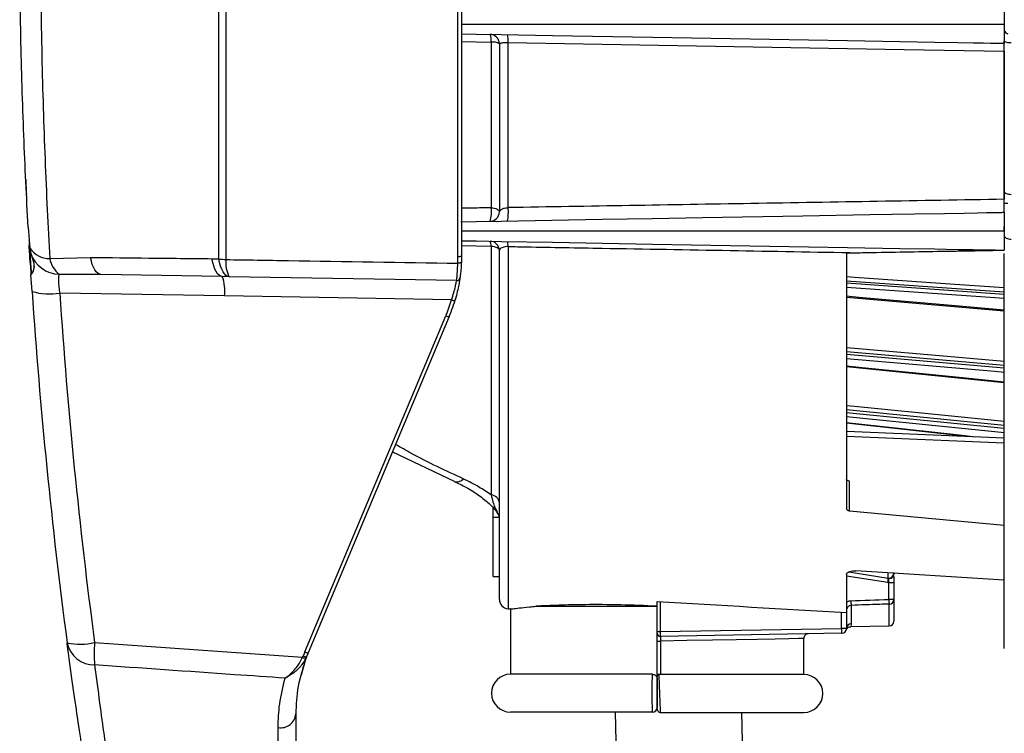
# Model space of a CAD drawing. Extents: x 2.5 to 57, y 1.3 to 41.8.
# Drawn here: x 5.7 to 8.9, y 11.3 to 13.5 of the extents above; entities that cross this region are included whole.
import ezdxf

# ---------------------------------------------------------------- set-up
doc = ezdxf.new("R2010")
doc.units = 0
doc.header["$LTSCALE"] = 1.5
doc.header["$MEASUREMENT"] = 0
doc.layers.add('OBJECT', color=7, linetype='CONTINUOUS')

msp = doc.modelspace()

# ---------------------------------------------------------------- linework, layer by layer
at = {"layer": 'OBJECT'}
for p, q in [((6.3699, 12.7724), (6.3699, 14.8993)), ((6.3923, 14.9018), (6.3923, 12.77)), ((7.1276, 12.7785), (7.1276, 14.8932)), ((7.1388, 14.8889), (7.1388, 12.7829)), ((8.8588, 13.505), (8.8588, 13.4973)), ((7.1388, 13.4608), (7.2325, 13.4591)), ((7.2325, 13.4591), (7.2325, 12.934)), ((7.2588, 13.4538), (7.2588, 12.9213)), ((7.2862, 12.9346), (7.2862, 13.458)), ((8.8588, 13.4306), (8.8588, 12.961)), ((5.7602, 12.9749), (5.7602, 12.9741)), ((8.8588, 12.949), (8.8633, 12.9488)), ((8.8588, 12.9301), (8.8588, 12.9468)), ((5.7655, 12.8724), (5.7688, 12.832)), ((8.8588, 12.8615), (8.8588, 12.875)), ((5.7683, 12.8245), (5.7688, 12.8154)), ((5.7688, 12.832), (5.7688, 12.8316)), ((5.7688, 12.8316), (5.7688, 12.832)), ((5.7688, 12.832), (5.7688, 12.832)), ((5.7688, 12.8316), (5.7709, 12.8058)), ((5.7688, 12.8316), (5.7688, 12.8316)), ((5.7693, 12.8249), (5.7698, 12.8158)), ((5.7688, 12.8153), (5.7688, 12.8147)), ((5.7698, 12.8158), (5.7698, 12.8152)), ((5.7709, 12.8058), (5.7737, 12.7895)), ((7.1388, 12.8143), (7.2325, 12.8126)), ((7.2325, 12.8126), (7.2325, 12.0237)), ((7.2588, 11.6928), (7.2588, 12.7982)), ((7.2862, 12.8113), (7.2862, 11.6629)), ((5.8342, 12.7729), (5.9633, 12.7767)), ((6.348, 12.7727), (6.3699, 12.7724)), ((7.1272, 12.7584), (7.1276, 12.7785)), ((7.1388, 12.7829), (7.1384, 12.7624)), ((8.3588, 12.791), (8.3944, 12.7916)), ((8.3588, 12.791), (8.3588, 11.9801)), ((5.7745, 12.7224), (5.7745, 12.7219)), ((5.778, 12.6691), (5.7745, 12.7221)), ((5.9961, 12.7228), (5.8641, 12.7231)), ((6.3808, 12.7161), (5.9961, 12.7228)), ((6.4027, 12.7157), (6.3808, 12.7161)), ((7.1236, 12.7031), (6.4027, 12.7157)), ((8.8588, 12.667), (8.3588, 12.702)), ((8.3588, 12.6958), (8.8588, 12.6607)), ((6.3881, 12.6546), (5.8656, 12.6637)), ((7.1073, 12.642), (6.3881, 12.6546)), ((8.3588, 12.6511), (8.8588, 12.6074)), ((6.6423, 11.5263), (7.0894, 12.5921)), ((7.0999, 12.5894), (6.6527, 11.5237)), ((8.8588, 12.434), (8.3588, 12.4773)), ((8.3588, 12.4698), (8.8588, 12.4265)), ((8.3588, 12.4307), (8.8588, 12.3801)), ((8.8588, 12.2436), (8.3588, 12.2939)), ((8.3588, 12.2854), (8.8588, 12.2351)), ((8.3588, 12.2526), (8.7506, 12.2088)), ((8.8588, 12.2043), (8.3588, 12.2251)), ((8.3588, 12.2101), (8.8588, 12.1893)), ((6.9199, 12.1605), (7.1157, 12.067)), ((8.3685, 11.9737), (8.3685, 12.0674)), ((7.2388, 11.7654), (7.2388, 11.9828)), ((7.2388, 11.9529), (7.2586, 11.9529)), ((7.251, 11.973), (7.2522, 11.9709)), ((8.3685, 11.9737), (8.8588, 11.9279)), ((8.8588, 11.7533), (8.8588, 11.9279)), ((7.2388, 11.7654), (7.2588, 11.7654)), ((8.3588, 11.7724), (8.3588, 11.6005)), ((8.4897, 11.7459), (8.3588, 11.7667)), ((8.3657, 11.7797), (8.4913, 11.7597)), ((8.8588, 11.7533), (8.3879, 11.7829)), ((8.4913, 11.7597), (8.4913, 11.7764)), ((8.5088, 11.7735), (8.5088, 11.7728)), ((8.5088, 11.7455), (8.4928, 11.7455)), ((8.4928, 11.6926), (8.4928, 11.7455)), ((8.5088, 11.7455), (8.5088, 11.6234)), ((7.3744, 11.671), (7.7588, 11.671)), ((7.7588, 11.4547), (7.7588, 11.6862)), ((7.7681, 11.6857), (7.7681, 11.5905)), ((8.3735, 11.6738), (8.3735, 11.6155)), ((8.5088, 11.6926), (8.4928, 11.6926)), ((8.4941, 11.6084), (8.4941, 11.6781)), ((7.2862, 11.6629), (7.2938, 11.6623)), ((7.2938, 11.6623), (7.2938, 11.4554)), ((8.3428, 11.6005), (8.3428, 11.6522)), ((8.3729, 11.6063), (8.4941, 11.6084)), ((7.7588, 11.5905), (7.7681, 11.5905)), ((7.7681, 11.5905), (8.3428, 11.6005)), ((8.3441, 11.5855), (7.769, 11.5755)), ((8.3588, 11.6005), (8.3428, 11.6005)), ((5.8929, 11.5269), (5.8895, 11.5522)), ((5.9761, 11.5559), (6.6353, 11.5092)), ((7.7588, 11.5605), (7.769, 11.5605)), ((7.769, 11.5605), (7.769, 11.4545)), ((8.2238, 11.4545), (8.2238, 11.5687)), ((6.6353, 11.5092), (6.6371, 11.5135)), ((6.6315, 11.4534), (6.6461, 11.507)), ((6.6477, 11.5111), (6.6456, 11.5062)), ((7.7438, 11.4554), (7.2938, 11.4554)), ((7.7638, 11.4545), (7.7588, 11.4545)), ((7.7588, 11.4545), (7.7588, 11.4495)), ((7.7638, 11.4545), (7.7639, 11.4524)), ((8.2238, 11.4545), (7.7639, 11.4545)), ((6.6138, 11.3302), (6.6138, 11.0004)), ((7.7438, 11.3354), (7.2938, 11.3354)), ((7.6255, 11.3354), (7.6677, 9.7021)), ((7.7687, 11.3353), (7.7688, 11.3358)), ((7.7687, 11.3345), (8.2238, 11.3345)), ((8.0257, 11.3354), (8.0675, 9.7124)), ((6.5577, 10.9508), (6.5577, 11.2864))]:
    msp.add_line(p, q, dxfattribs=at)
at = {"layer": 'OBJECT', "flags": 128}
for points in [[(7.1388, 13.4854), (7.1856, 13.4846), (7.2658, 13.4832), (7.4267, 13.4804), (7.7444, 13.4748), (8.1151, 13.4683), (8.3624, 13.464), (8.5275, 13.4611), (8.6376, 13.4592), (8.7111, 13.4579), (8.7602, 13.4571), (8.7929, 13.4565), (8.8148, 13.4561), (8.8294, 13.4559), (8.8391, 13.4557), (8.8457, 13.4556), (8.85, 13.4555), (8.8529, 13.4555), (8.8549, 13.4554), (8.8562, 13.4554), (8.857, 13.4554), (8.8576, 13.4554), (8.858, 13.4554), (8.8583, 13.4554), (8.8585, 13.4554), (8.8586, 13.4554), (8.8587, 13.4554), (8.8587, 13.4554), (8.8587, 13.4554), (8.8588, 13.4554), (8.8588, 13.4554), (8.8588, 13.4554)], [(7.2862, 13.458), (7.346, 13.457), (7.585, 13.4528), (8.5414, 13.4362), (8.8588, 13.4306)], [(8.8588, 12.9856), (8.8592, 12.984), (8.8604, 12.9824), (8.8624, 12.9809), (8.8651, 12.9795), (8.8684, 12.9784), (8.8722, 12.9775), (8.8763, 12.9768), (8.8808, 12.9765)], [(7.1365, 12.8897), (7.1854, 12.8905), (7.266, 12.8919), (7.5842, 12.8975), (7.7432, 12.9003), (7.9024, 12.903), (8.2206, 12.9086), (8.4328, 12.9123), (8.5745, 12.9148), (8.669, 12.9164), (8.7321, 12.9175), (8.7742, 12.9183), (8.8023, 12.9188), (8.821, 12.9191), (8.8336, 12.9193), (8.8419, 12.9195), (8.8475, 12.9195), (8.8513, 12.9196), (8.8538, 12.9197), (8.8554, 12.9197), (8.8565, 12.9197), (8.8573, 12.9197), (8.8578, 12.9197), (8.8581, 12.9197), (8.8584, 12.9197), (8.8585, 12.9197), (8.8586, 12.9197), (8.8587, 12.9197), (8.8587, 12.9197), (8.8588, 12.9197), (8.8588, 12.9197), (8.8588, 12.9197), (8.8588, 12.9197)], [(7.2325, 12.934), (7.2378, 12.9335), (7.2428, 12.9326), (7.2473, 12.9314), (7.2513, 12.9298), (7.2545, 12.9279), (7.2569, 12.9258), (7.2583, 12.9236), (7.2588, 12.9213)], [(7.1388, 12.8298), (7.1856, 12.829), (7.2658, 12.8276), (7.4267, 12.8247), (7.7444, 12.8192), (8.1151, 12.8127), (8.3624, 12.8084), (8.5275, 12.8055), (8.6376, 12.8036), (8.7111, 12.8023), (8.7602, 12.8015), (8.7929, 12.8009), (8.8148, 12.8005), (8.8294, 12.8003), (8.8391, 12.8001), (8.8457, 12.8), (8.85, 12.7999), (8.8529, 12.7998), (8.8549, 12.7998), (8.8562, 12.7998), (8.857, 12.7998), (8.8576, 12.7998), (8.858, 12.7998), (8.8583, 12.7998), (8.8585, 12.7998), (8.8586, 12.7997), (8.8587, 12.7997), (8.8587, 12.7997), (8.8587, 12.7997), (8.8588, 12.7997), (8.8588, 12.7997)], [(8.8588, 12.8453), (8.8592, 12.8434), (8.8604, 12.8415), (8.8624, 12.8397), (8.8651, 12.8382), (8.8684, 12.8368), (8.8722, 12.8358), (8.8763, 12.835), (8.8808, 12.8346)], [(7.2325, 12.8126), (7.2378, 12.8121), (7.2428, 12.8111), (7.2473, 12.8096), (7.2513, 12.8078), (7.2545, 12.8057), (7.2569, 12.8033), (7.2583, 12.8008), (7.2588, 12.7982)], [(5.9961, 12.7228), (5.9909, 12.7238), (5.9859, 12.7266), (5.9811, 12.7312), (5.9766, 12.7375), (5.9725, 12.7454), (5.9689, 12.7546), (5.9658, 12.7652), (5.9633, 12.7767)], [(6.3808, 12.7161), (6.3756, 12.7172), (6.3705, 12.7201), (6.3657, 12.725), (6.3612, 12.7316), (6.3571, 12.7398), (6.3535, 12.7496), (6.3504, 12.7606), (6.348, 12.7727)], [(6.4027, 12.7157), (6.3975, 12.7168), (6.3924, 12.7198), (6.3876, 12.7246), (6.3831, 12.7312), (6.379, 12.7395), (6.3754, 12.7493), (6.3724, 12.7603), (6.3699, 12.7724)], [(7.1384, 12.7624), (7.1381, 12.7615), (7.1374, 12.7606), (7.1364, 12.7598), (7.1349, 12.7592), (7.1332, 12.7587), (7.1313, 12.7584), (7.1293, 12.7583), (7.1272, 12.7584)], [(7.1388, 12.7829), (7.1386, 12.7819), (7.1379, 12.7811), (7.1369, 12.7803), (7.1354, 12.7796), (7.1337, 12.779), (7.1318, 12.7787), (7.1297, 12.7785), (7.1276, 12.7785)], [(8.3588, 12.7161), (8.3841, 12.7143), (8.7017, 12.6921), (8.8588, 12.681)], [(8.8588, 12.6465), (8.8287, 12.6486), (8.3588, 12.6816)], [(8.3588, 12.6546), (8.3978, 12.6512), (8.7154, 12.6234), (8.8588, 12.6108)], [(8.3588, 12.4915), (8.3841, 12.4893), (8.7017, 12.4618), (8.8588, 12.4481)], [(8.8588, 12.4123), (8.8287, 12.4149), (8.3588, 12.4556)], [(8.3588, 12.4329), (8.3978, 12.429), (8.7154, 12.3968), (8.8588, 12.3823)], [(8.3588, 12.3077), (8.3841, 12.3051), (8.7017, 12.2732), (8.8588, 12.2574)], [(8.8588, 12.2212), (8.8287, 12.2243), (8.3588, 12.2715)], [(8.3588, 12.2539), (8.3978, 12.2495), (8.7154, 12.214), (8.7684, 12.208)], [(8.2238, 11.5687), (8.2219, 11.5687), (8.2065, 11.5684), (8.1764, 11.5678), (8.1324, 11.567), (8.0761, 11.566), (8.0092, 11.5648), (7.934, 11.5635), (7.8531, 11.562), (7.769, 11.5605)]]:
    msp.add_lwpolyline(points, dxfattribs=at)
at = {"layer": 'OBJECT'}
for centre, radius, start, end in [((7.2288, 13.4538), 0.03, 0, 89), ((7.1823, 13.4653), 0.0506, 352.992, 21.4727), ((7.2167, 13.4647), 0.0698, 354.5486, 15.0879), ((8.873, 13.4997), 0.0144, 189.5692, 257.2101), ((7.2382, 13.4197), 0.0399, 58.9074, 98.3047), ((8.8759, 13.4935), 0.0358, 241.4063, 277.7849), ((7.1485, 12.9187), 0.0854, 341.2812, 10.3294), ((7.2288, 12.9213), 0.03, 271, 0), ((7.1728, 12.919), 0.1145, 346.4969, 7.8551), ((8.868, 12.9024), 0.0454, 87.7552, 101.6915), ((5.7691, 12.8239), 0.00106, 80.6446, 140.8065), ((7.2288, 12.7982), 0.03, 0, 89), ((7.2066, 12.8155), 0.026, 353.6362, 29.1248), ((7.2498, 12.8146), 0.0365, 354.7931, 20.183), ((5.7696, 12.8148), 0.000986, 80.1438, 147.3055), ((5.7697, 12.8142), 0.000966, 80.4742, 148.1863), ((5.835, 12.8518), 0.0789, 215.6837, 269.3631), ((5.8673, 12.8223), 0.0992, 199.274, 268.1433), ((5.915, 12.7877), 0.0822, 190.3245, 231.7463), ((6.4035, 12.972), 0.2023, 260.4539, 266.8231), ((6.4845, 12.7596), 0.0928, 173.5804, 208.2127), ((6.2604, 12.6706), 0.1287, 352.8454, 20.7052), ((7.1238, 12.7131), 0.01, 269, 351.8176), ((5.8333, 12.8532), 0.1923, 253.2933, 279.6742), ((23.1158, 13.8359), 17.377, 183.85006, 187.54267), ((23.1036, 13.8238), 17.277, 183.85006, 187.54267), ((6.6376, 12.7817), 0.49, 337.24, 343.4428), ((6.6388, 12.7829), 0.5, 337.24, 344.4858), ((7.1155, 12.6599), 0.0197, 245.2247, 277.5093), ((7.099, 12.6079), 0.0185, 238.7485, 272.6705), ((7.1238, 12.094), 0.0282, 253.4341, 317.5493), ((7.2314, 11.9963), 0.0275, 4.0146, 87.7104), ((7.2288, 11.9494), 0.03, 0.0334, 43.1647), ((8.4942, 11.7737), 0.0146, 258.3805, 356.6691), ((8.3736, 11.7661), 0.1179, 350.1017, 356.702), ((7.2888, 11.6928), 0.03, 180, 265), ((8.4649, 11.689), 0.0926, 180.421, 189.4568), ((8.5862, 11.6933), 0.0934, 180.4685, 189.4196), ((8.4941, 11.6928), 0.0148, 270.0622, 359.0831), ((8.3738, 11.6005), 0.015, 90.8748, 179.8842), ((8.4938, 11.6234), 0.015, 271, 0), ((7.7688, 11.5855), 0.01, 180, 271), ((8.2388, 11.5687), 0.015, 91, 181.2172), ((8.4003, 11.5978), 0.0576, 177.2728, 192.2972), ((8.3438, 11.6005), 0.015, 271, 0), ((5.9303, 11.755), 0.2043, 258.3897, 282.9687), ((5.9752, 11.5729), 0.0879, 191.866, 270.6215), ((6.4777, 11.5205), 0.5028, 175.961, 184.039), ((7.1126, 11.329), 0.51, 157.24, 158.7898), ((6.6464, 11.5298), 0.0187, 240.3544, 273.9089), ((6.6519, 11.5421), 0.0185, 238.7548, 272.6702), ((7.1138, 11.3302), 0.5, 157.24, 158.7898), ((6.6459, 11.5262), 0.02, 238.1497, 269.1113), ((7.2938, 11.3954), 0.06, 90, 270), ((8.2238, 11.3945), 0.06, 270, 90), ((6.5658, 11.3338), 0.0481, 260.3356, 355.7019), ((7.7438, 11.3504), 0.015, 270, 0)]:
    msp.add_arc(centre, radius, start, end, dxfattribs=at)
for centre, major_axis, ratio, start_param, end_param in [((8.4938, 11.7776), (0.002, 0.0181), 0.822743, 3.101906, 4.843744), ((8.4948, 11.7776), (0.0053, 0.0318), 0.929595, 3.148761, 3.253481), ((8.4938, 11.745), (-0.0024, 0.0156), 0.059382, 0.342718, 0.397933), ((25.0701, 13.8354), (30.3646, 0), 0.08615, 4.105744, 4.129601), ((-9.5327, 13.7953), (37.4371, 0), 0.064085, 5.211071, 5.21474), ((7.7688, 11.5905), (-0.0002, 0.015), 0.044174, 1.569897, 3.14185)]:
    msp.add_ellipse(centre, major_axis=major_axis, ratio=ratio, start_param=start_param, end_param=end_param, dxfattribs=at)
for points, knots in [([(5.8342, 14.8988), (5.831, 14.8406), (5.8248, 14.7243), (5.817, 14.538), (5.8108, 14.3442), (5.8066, 14.1513), (5.8044, 13.9639), (5.8041, 13.7818), (5.8055, 13.5983), (5.8095, 13.3642), (5.8166, 13.1391), (5.8259, 12.9267), (5.8314, 12.8242), (5.8342, 12.7729)], [0, 0, 0, 0, 0.088765, 0.177531, 0.269416, 0.361302, 0.442441, 0.523579, 0.607061, 0.690543, 0.843256, 0.921628, 1, 1, 1, 1]), ([(5.7655, 12.8724), (5.7607, 12.9684), (5.7508, 13.1626), (5.743, 13.4283), (5.7395, 13.6507), (5.7385, 13.8267), (5.7393, 14.0044), (5.7427, 14.2297), (5.7504, 14.5012), (5.7605, 14.6992), (5.7655, 14.7994)], [0, 0, 0, 0, 0.158308, 0.320393, 0.4075, 0.494607, 0.584228, 0.67385, 0.834938, 1, 1, 1, 1]), ([(8.8588, 13.5754), (8.8588, 13.5748), (8.8588, 13.5736), (8.8588, 13.564), (8.8588, 13.5491), (8.8588, 13.532), (8.8588, 13.5203), (8.8588, 13.5154)], [0, 0, 0, 0, 0.198339, 0.412971, 0.627086, 0.843128, 1, 1, 1, 1]), ([(8.8588, 13.5154), (8.4489, 13.5154), (7.998, 13.5154), (7.506, 13.5154), (7.3831, 13.5154), (7.2605, 13.5154), (7.1792, 13.5154), (7.1388, 13.5154)], [0, 0, 0, 0, 0.71491, 0.786401, 0.857892, 0.929384, 1, 1, 1, 1]), ([(8.8588, 13.5154), (8.8588, 13.5091), (8.8588, 13.4962), (8.8588, 13.4784), (8.8588, 13.4644), (8.8588, 13.4566), (8.8588, 13.4557), (8.8588, 13.4554)], [0, 0, 0, 0, 0.19834, 0.412971, 0.627088, 0.843128, 1, 1, 1, 1]), ([(7.2588, 13.4538), (7.2589, 13.4541), (7.2591, 13.4549), (7.2617, 13.4562), (7.2678, 13.4574), (7.2763, 13.4581), (7.2829, 13.4581), (7.2862, 13.458)], [0, 0, 0, 0, 0.104476, 0.335958, 0.561001, 0.781442, 1, 1, 1, 1]), ([(8.8588, 12.9856), (8.8588, 13.0633), (8.8588, 13.2185), (8.8588, 13.3809), (8.8588, 13.4621)], [0, 0, 0, 0, 0.5, 1, 1, 1, 1]), ([(8.8588, 13.4306), (8.8588, 13.4339), (8.8588, 13.4404), (8.8588, 13.4483), (8.8588, 13.4537), (8.8588, 13.4553), (8.8588, 13.4554), (8.8588, 13.4554)], [0, 0, 0, 0, 0.240896, 0.481778, 0.723048, 0.965178, 1, 1, 1, 1]), ([(5.7578, 13.0238), (5.7578, 13.0235), (5.7578, 13.0225), (5.7584, 13.011), (5.7592, 12.9949), (5.7598, 12.9812), (5.76, 12.9787)], [0, 0, 0, 0, 0.190992, 0.554869, 0.919742, 1, 1, 1, 1]), ([(8.8588, 12.9468), (8.8588, 12.9538), (8.8588, 12.967), (8.8588, 12.9797), (8.8588, 12.9856)], [0, 0, 0, 0, 0.526875, 1, 1, 1, 1]), ([(8.8588, 12.961), (8.5912, 12.9565), (8.067, 12.9477), (7.5428, 12.9389), (7.2862, 12.9346)], [0, 0, 0, 0, 0.510403, 1, 1, 1, 1]), ([(8.8588, 12.9197), (8.8588, 12.9201), (8.8588, 12.9207), (8.8588, 12.9259), (8.8588, 12.9336), (8.8588, 12.9431), (8.8588, 12.9527), (8.8588, 12.9585), (8.8588, 12.961)], [0, 0, 0, 0, 0.173467, 0.346959, 0.519882, 0.69192, 0.863321, 1, 1, 1, 1]), ([(7.2325, 12.934), (7.2127, 12.9337), (7.1814, 12.9332), (7.1502, 12.9327), (7.1388, 12.9325)], [0, 0, 0, 0, 0.634031, 1, 1, 1, 1]), ([(7.2588, 12.9213), (7.2592, 12.9229), (7.2599, 12.9259), (7.2658, 12.93), (7.274, 12.9329), (7.2811, 12.9342), (7.2849, 12.9345), (7.2859, 12.9346), (7.2862, 12.9346)], [0, 0, 0, 0, 0.279063, 0.547774, 0.784504, 0.941811, 0.984374, 1, 1, 1, 1]), ([(8.8588, 12.9197), (8.8588, 12.9192), (8.8588, 12.918), (8.8588, 12.9084), (8.8588, 12.8935), (8.8588, 12.8764), (8.8588, 12.8647), (8.8588, 12.8597)], [0, 0, 0, 0, 0.19834, 0.412974, 0.627091, 0.843128, 1, 1, 1, 1]), ([(8.8588, 12.8597), (8.4489, 12.8597), (7.998, 12.8597), (7.506, 12.8597), (7.3831, 12.8597), (7.2605, 12.8597), (7.1792, 12.8597), (7.1388, 12.8597)], [0, 0, 0, 0, 0.71491, 0.786401, 0.857892, 0.929384, 1, 1, 1, 1]), ([(8.8588, 12.8597), (8.8588, 12.8535), (8.8588, 12.8405), (8.8588, 12.8228), (8.8588, 12.8088), (8.8588, 12.8009), (8.8588, 12.8001), (8.8588, 12.7997)], [0, 0, 0, 0, 0.198339, 0.412975, 0.62709, 0.843128, 1, 1, 1, 1]), ([(5.7722, 12.7592), (5.7717, 12.7678), (5.7707, 12.7835), (5.7694, 12.805), (5.7688, 12.8147)], [0, 0, 0, 0, 0.548287, 1, 1, 1, 1]), ([(5.7698, 12.8152), (5.7707, 12.8002), (5.7725, 12.7703), (5.7745, 12.7391), (5.7754, 12.7242), (5.7755, 12.7237), (5.7755, 12.7235)], [0, 0, 0, 0, 0.287262, 0.574539, 0.861449, 1, 1, 1, 1]), ([(7.2862, 12.8113), (7.2835, 12.8112), (7.2804, 12.8111), (7.2747, 12.8102), (7.2688, 12.8087), (7.2628, 12.8056), (7.2594, 12.802), (7.259, 12.7993), (7.2588, 12.7982)], [0, 0, 0, 0, 0.146052, 0.170602, 0.352523, 0.560067, 0.807091, 1, 1, 1, 1]), ([(7.2862, 12.8113), (7.3061, 12.811), (7.4057, 12.8092), (7.7751, 12.8026), (8.1246, 12.7964), (8.3944, 12.7916)], [0, 0, 0, 0, 0.053919, 0.269596, 1, 1, 1, 1]), ([(8.3944, 12.7916), (8.4142, 12.792), (8.5136, 12.7937), (8.6317, 12.7958), (8.7421, 12.7977), (8.7815, 12.7984), (8.8078, 12.7989), (8.8252, 12.7992), (8.8369, 12.7994), (8.8446, 12.7995), (8.8497, 12.7996), (8.8531, 12.7996), (8.8553, 12.7997), (8.8569, 12.7997), (8.8579, 12.7997), (8.8585, 12.7997), (8.8588, 12.7997), (8.8588, 12.7997), (8.8588, 12.7997)], [0, 0, 0, 0, 0.1274332, 0.6371911, 0.7574806, 0.8378339, 0.8915112, 0.9273783, 0.9513571, 0.9674037, 0.9781617, 0.9853945, 0.9902789, 0.9936045, 0.9968654, 0.998214, 0.9993233, 1, 1, 1, 1]), ([(5.7737, 12.7895), (5.7783, 12.7765), (5.7865, 12.7536), (5.782, 12.7311), (5.7749, 12.7233), (5.7746, 12.7222), (5.7745, 12.7221)], [0, 0, 0, 0, 0.353798, 0.623722, 0.94006, 1, 1, 1, 1]), ([(5.7755, 12.7231), (5.7775, 12.7255), (5.7813, 12.73), (5.7876, 12.7534), (5.7793, 12.7748), (5.7755, 12.7875), (5.7746, 12.7904)], [0, 0, 0, 0, 0.352537, 0.661543, 0.924398, 1, 1, 1, 1]), ([(5.9633, 12.7767), (6.0248, 12.7761), (6.153, 12.7748), (6.2813, 12.7734), (6.348, 12.7727)], [0, 0, 0, 0, 0.480479, 1, 1, 1, 1]), ([(6.3923, 12.77), (6.4584, 12.7689), (6.7033, 12.7651), (6.9483, 12.7612), (7.1272, 12.7584)], [0, 0, 0, 0, 0.269854, 1, 1, 1, 1]), ([(7.1384, 12.7624), (7.1379, 12.7536), (7.1369, 12.7361), (7.1347, 12.7187), (7.1338, 12.7122), (7.1337, 12.7118), (7.1337, 12.7117)], [0, 0, 0, 0, 0.304823, 0.60953, 0.915797, 1, 1, 1, 1]), ([(8.8588, 11.5375), (8.8588, 11.5393), (8.8588, 11.5429), (8.8588, 11.5728), (8.8588, 11.6295), (8.8588, 11.729), (8.8588, 11.885), (8.8588, 12.0813), (8.8588, 12.312), (8.8588, 12.5487), (8.8588, 12.7164), (8.8588, 12.7894)], [0, 0, 0, 0, 0.082501, 0.166286, 0.251283, 0.381359, 0.512787, 0.644214, 0.77429, 0.901746, 1, 1, 1, 1]), ([(5.7722, 12.7592), (5.7725, 12.7545), (5.7729, 12.7471), (5.7732, 12.7433), (5.7733, 12.742)], [0, 0, 0, 0, 0.63182, 1, 1, 1, 1]), ([(5.7733, 12.742), (5.7736, 12.7368), (5.7744, 12.7245), (5.7745, 12.7229), (5.7745, 12.7219)], [0, 0, 0, 0, 0.421198, 1, 1, 1, 1]), ([(7.1236, 12.7031), (7.1237, 12.7043), (7.1237, 12.7065), (7.1253, 12.724), (7.1266, 12.7433), (7.1271, 12.7558), (7.1272, 12.7584)], [0, 0, 0, 0, 0.30705, 0.614017, 0.922363, 1, 1, 1, 1]), ([(5.8641, 12.7231), (5.8639, 12.7225), (5.8626, 12.7199), (5.8614, 12.711), (5.8618, 12.6934), (5.8636, 12.6765), (5.8652, 12.6665), (5.8656, 12.6637)], [0, 0, 0, 0, 0.080939, 0.365192, 0.637404, 0.898728, 1, 1, 1, 1]), ([(7.1073, 12.642), (7.1098, 12.6499), (7.1148, 12.6657), (7.1196, 12.6855), (7.1225, 12.6989), (7.1234, 12.703), (7.1236, 12.7031), (7.1236, 12.7031)], [0, 0, 0, 0, 0.245135, 0.490497, 0.730317, 0.965344, 1, 1, 1, 1]), ([(7.1337, 12.7117), (7.1336, 12.7108), (7.1333, 12.709), (7.1312, 12.6953), (7.1272, 12.675), (7.1224, 12.6553), (7.119, 12.6434), (7.1181, 12.6404)], [0, 0, 0, 0, 0.2261775, 0.4522036, 0.6822233, 0.9196507, 1, 1, 1, 1]), ([(7.1445, 12.075), (7.0892, 12.1004), (7.0163, 12.1338), (6.9465, 12.1743), (6.9298, 12.184)], [0, 0, 0, 0, 0.759996, 1, 1, 1, 1]), ([(7.2325, 12.0237), (7.2201, 12.0323), (7.1936, 12.0504), (7.1616, 12.0665), (7.1445, 12.075)], [0, 0, 0, 0, 0.468954, 1, 1, 1, 1]), ([(7.1153, 12.0668), (7.1281, 12.0608), (7.1575, 12.047), (7.1952, 12.0224), (7.2263, 11.9974), (7.244, 11.9792), (7.2485, 11.9728), (7.2494, 11.9715)], [0, 0, 0, 0, 0.196074, 0.4467856, 0.709766, 0.9415962, 1, 1, 1, 1]), ([(8.3685, 12.0674), (8.3674, 12.0676), (8.3651, 12.068), (8.3621, 12.0694), (8.36, 12.0711), (8.3589, 12.0728), (8.3588, 12.0738), (8.3588, 12.0742)], [0, 0, 0, 0, 0.220991, 0.441928, 0.663721, 0.885199, 1, 1, 1, 1]), ([(7.2325, 12.0237), (7.2366, 12.0087), (7.2442, 11.9811), (7.2489, 11.9755), (7.251, 11.973)], [0, 0, 0, 0, 0.543005, 1, 1, 1, 1]), ([(8.3588, 11.9801), (8.3589, 11.9795), (8.3591, 11.9782), (8.3609, 11.9763), (8.3634, 11.9748), (8.3662, 11.9739), (8.3679, 11.9737), (8.3685, 11.9737)], [0, 0, 0, 0, 0.219652, 0.439267, 0.659731, 0.880537, 1, 1, 1, 1]), ([(8.3588, 11.7724), (8.3589, 11.7732), (8.3592, 11.7753), (8.3624, 11.7786), (8.3689, 11.7814), (8.3778, 11.7831), (8.3845, 11.7829), (8.3879, 11.7829)], [0, 0, 0, 0, 0.119378, 0.340231, 0.560695, 0.780325, 1, 1, 1, 1]), ([(8.4913, 11.7597), (8.4918, 11.7596), (8.4927, 11.7595), (8.4953, 11.7595), (8.499, 11.7603), (8.5033, 11.7629), (8.5066, 11.7668), (8.5083, 11.7709), (8.5088, 11.7739), (8.5088, 11.7751), (8.5088, 11.7754)], [0, 0, 0, 0, 0.057594, 0.105329, 0.282075, 0.458553, 0.647771, 0.842682, 0.950277, 1, 1, 1, 1]), ([(8.5088, 11.7657), (8.5088, 11.7641), (8.5088, 11.7601), (8.5088, 11.754), (8.5088, 11.7488), (8.5088, 11.7469), (8.5088, 11.7455)], [0, 0, 0, 0, 0.291184, 0.740151, 0.816118, 1, 1, 1, 1]), ([(8.4928, 11.7455), (8.4927, 11.7472), (8.4926, 11.7506), (8.4922, 11.7552), (8.4918, 11.7579), (8.4914, 11.759), (8.4913, 11.7593)], [0, 0, 0, 0, 0.2957963, 0.5915493, 0.8886398, 1, 1, 1, 1]), ([(7.2938, 11.6623), (7.2938, 11.6623), (7.2917, 11.6623), (7.3029, 11.6632), (7.3324, 11.6671), (7.3675, 11.6704), (7.3744, 11.671)], [0, 0, 0, 0, 0.0000285, 0.2996312, 0.8629353, 1, 1, 1, 1]), ([(7.7588, 11.671), (7.7199, 11.6727), (7.6408, 11.6761), (7.5364, 11.6764), (7.4448, 11.6744), (7.3981, 11.6721), (7.3744, 11.671)], [0, 0, 0, 0, 0.2691967, 0.5460821, 0.7695439, 1, 1, 1, 1]), ([(8.3588, 11.6841), (8.36, 11.6849), (8.364, 11.6876), (8.3689, 11.688), (8.3723, 11.6884)], [0, 0, 0, 0, 0.3011132, 1, 1, 1, 1]), ([(8.3735, 11.6738), (8.3719, 11.6735), (8.3685, 11.673), (8.3641, 11.67), (8.3608, 11.6657), (8.3591, 11.6611), (8.3589, 11.6581), (8.3588, 11.6569)], [0, 0, 0, 0, 0.202497, 0.410682, 0.629114, 0.857206, 1, 1, 1, 1]), ([(8.4941, 11.6781), (8.4841, 11.6777), (8.4439, 11.6763), (8.4037, 11.6749), (8.3735, 11.6738)], [0, 0, 0, 0, 0.248205, 1, 1, 1, 1]), ([(8.3735, 11.6155), (8.3734, 11.6137), (8.373, 11.6078), (8.3729, 11.6087), (8.3729, 11.6094)], [0, 0, 0, 0, 0.299518, 1, 1, 1, 1]), ([(7.7588, 11.5605), (7.7588, 11.5623), (7.7588, 11.567), (7.7588, 11.574), (7.7588, 11.5804), (7.7588, 11.5847), (7.7588, 11.5852), (7.7588, 11.5855)], [0, 0, 0, 0, 0.14118, 0.355833, 0.570521, 0.785261, 1, 1, 1, 1]), ([(7.769, 11.5755), (7.769, 11.5753), (7.769, 11.575), (7.7691, 11.5724), (7.7691, 11.5686), (7.7691, 11.5644), (7.769, 11.5616), (7.769, 11.5605)], [0, 0, 0, 0, 0.214776, 0.429517, 0.644169, 0.85881, 1, 1, 1, 1]), ([(8.3583, 11.5966), (8.3583, 11.5966), (8.3583, 11.5966), (8.3584, 11.5969), (8.3588, 11.5977), (8.3593, 11.5987), (8.3603, 11.6003), (8.3621, 11.6024), (8.3652, 11.6047), (8.3691, 11.6062), (8.3718, 11.6061), (8.373, 11.6061)], [0, 0, 0, 0, 0.041954, 0.365307, 0.504523, 0.601584, 0.653452, 0.716285, 0.812294, 0.919264, 1, 1, 1, 1]), ([(5.9553, 11.1015), (5.9553, 11.1016), (5.9552, 11.1019), (5.949, 11.1407), (5.9381, 11.2112), (5.9235, 11.3086), (5.9069, 11.4231), (5.8951, 11.511), (5.8892, 11.5549)], [0, 0, 0, 0, 0.123369, 0.311057, 0.499344, 0.687047, 0.843522, 1, 1, 1, 1]), ([(6.5797, 11.443), (6.5263, 11.4467), (6.3251, 11.4606), (6.1239, 11.4747), (5.9761, 11.4851)], [0, 0, 0, 0, 0.2652137, 1, 1, 1, 1]), ([(5.9761, 11.4851), (5.9815, 11.444), (5.9921, 11.3618), (6.0065, 11.2581), (6.019, 11.1702), (6.0292, 11.1014), (6.0367, 11.0516), (6.0411, 11.023), (6.043, 11.011), (6.0424, 11.0143), (6.0424, 11.0144)], [0, 0, 0, 0, 0.140225, 0.280448, 0.42471, 0.56897, 0.709215, 0.84946, 0.993869, 1, 1, 1, 1]), ([(6.5797, 11.443), (6.5798, 11.443), (6.5805, 11.4435), (6.5858, 11.4473), (6.5997, 11.4587), (6.6197, 11.4791), (6.6309, 11.5006), (6.6353, 11.5092)], [0, 0, 0, 0, 0.004009, 0.038976, 0.268225, 0.708726, 1, 1, 1, 1]), ([(6.6456, 11.5062), (6.6414, 11.4989), (6.6309, 11.4806), (6.6095, 11.4612), (6.5923, 11.4496), (6.5833, 11.4447), (6.5806, 11.4434), (6.5798, 11.443), (6.5797, 11.443)], [0, 0, 0, 0, 0.246968, 0.6162954, 0.888225, 0.9635354, 0.9961883, 1, 1, 1, 1]), ([(6.6477, 11.5111), (6.6374, 11.4792), (6.6167, 11.415), (6.6148, 11.3586), (6.6138, 11.3302)], [0, 0, 0, 0, 0.496568, 1, 1, 1, 1]), ([(7.7438, 11.3354), (7.7438, 11.3356), (7.7437, 11.3363), (7.7436, 11.3432), (7.7435, 11.3566), (7.7434, 11.3745), (7.7434, 11.3947), (7.7434, 11.4149), (7.7434, 11.433), (7.7436, 11.4468), (7.7437, 11.4543), (7.7438, 11.455), (7.7438, 11.4554)], [0, 0, 0, 0, 0.067208, 0.17455, 0.281857, 0.389144, 0.496433, 0.603747, 0.711106, 0.818505, 0.925927, 1, 1, 1, 1]), ([(7.7438, 11.4554), (7.7455, 11.4552), (7.7489, 11.4549), (7.7534, 11.4523), (7.7567, 11.4485), (7.7585, 11.4443), (7.7587, 11.4415), (7.7588, 11.4404)], [0, 0, 0, 0, 0.214657, 0.429295, 0.643915, 0.858555, 1, 1, 1, 1]), ([(7.7588, 11.4495), (7.7589, 11.4501), (7.759, 11.4515), (7.7602, 11.4531), (7.7618, 11.4543), (7.7632, 11.4544), (7.7638, 11.4545)], [0, 0, 0, 0, 0.249857, 0.499769, 0.74987, 1, 1, 1, 1]), ([(7.7639, 11.4524), (7.7639, 11.4519), (7.764, 11.4511), (7.7642, 11.4455), (7.7645, 11.4381), (7.7649, 11.4282), (7.7654, 11.4162), (7.7658, 11.405), (7.7661, 11.3967), (7.7662, 11.3925), (7.7663, 11.3904), (7.7664, 11.3893), (7.7664, 11.3887), (7.7664, 11.3885), (7.7664, 11.3883), (7.7664, 11.3883), (7.7664, 11.3882), (7.7664, 11.3882), (7.7664, 11.3882), (7.7664, 11.3882), (7.7664, 11.3882), (7.7664, 11.3882), (7.7664, 11.3882), (7.7664, 11.3865), (7.7667, 11.3814), (7.767, 11.3717), (7.7676, 11.3583), (7.7681, 11.3461), (7.7685, 11.3387), (7.7687, 11.3349), (7.7687, 11.3352), (7.7687, 11.3353)], [0, 0, 0, 0, 0.057382, 0.126014, 0.197933, 0.273135, 0.351624, 0.433399, 0.475597, 0.497017, 0.507803, 0.513218, 0.515928, 0.517288, 0.517966, 0.518305, 0.518475, 0.518558, 0.518603, 0.518624, 0.518634, 0.518638, 0.518641, 0.518644, 0.549152, 0.608367, 0.696184, 0.812456, 0.900612, 0.979029, 1, 1, 1, 1]), ([(6.5577, 11.2864), (6.5584, 11.311), (6.5598, 11.3605), (6.573, 11.4154), (6.5797, 11.443)], [0, 0, 0, 0, 0.498142, 1, 1, 1, 1]), ([(7.7588, 11.3454), (7.7588, 11.3462), (7.7588, 11.348), (7.7588, 11.3532), (7.7588, 11.36), (7.7588, 11.3685), (7.7588, 11.3783), (7.7588, 11.389), (7.7588, 11.4001), (7.7588, 11.4111), (7.7588, 11.4216), (7.7588, 11.431), (7.7588, 11.439), (7.7588, 11.4449), (7.7588, 11.4488), (7.7588, 11.4492), (7.7588, 11.4495)], [0, 0, 0, 0, 0.068109, 0.136433, 0.205418, 0.274733, 0.344857, 0.4154, 0.486776, 0.558598, 0.631158, 0.704151, 0.777663, 0.851556, 0.925495, 1, 1, 1, 1]), ([(7.7588, 11.4404), (7.7588, 11.4401), (7.7588, 11.4395), (7.7588, 11.4339), (7.7588, 11.4236), (7.7588, 11.4101), (7.7588, 11.3948), (7.7588, 11.3797), (7.7588, 11.3663), (7.7588, 11.3563), (7.7588, 11.3511), (7.7588, 11.3506), (7.7588, 11.3504)], [0, 0, 0, 0, 0.072498, 0.180112, 0.287696, 0.395229, 0.502718, 0.610182, 0.717643, 0.825135, 0.932669, 1, 1, 1, 1]), ([(6.6138, 11.3302), (6.6138, 11.3202), (6.6138, 11.3046), (6.6138, 11.2876), (6.6138, 11.2814)], [0, 0, 0, 0, 0.639499, 1, 1, 1, 1]), ([(7.7588, 11.3454), (7.7589, 11.3441), (7.7592, 11.3414), (7.7615, 11.3378), (7.7649, 11.3353), (7.7675, 11.3349), (7.7687, 11.3348)], [0, 0, 0, 0, 0.236852, 0.494033, 0.75431, 1, 1, 1, 1])]:
    msp.add_open_spline(points, degree=3, knots=knots, dxfattribs=at)

doc.saveas('drawing.dxf')
